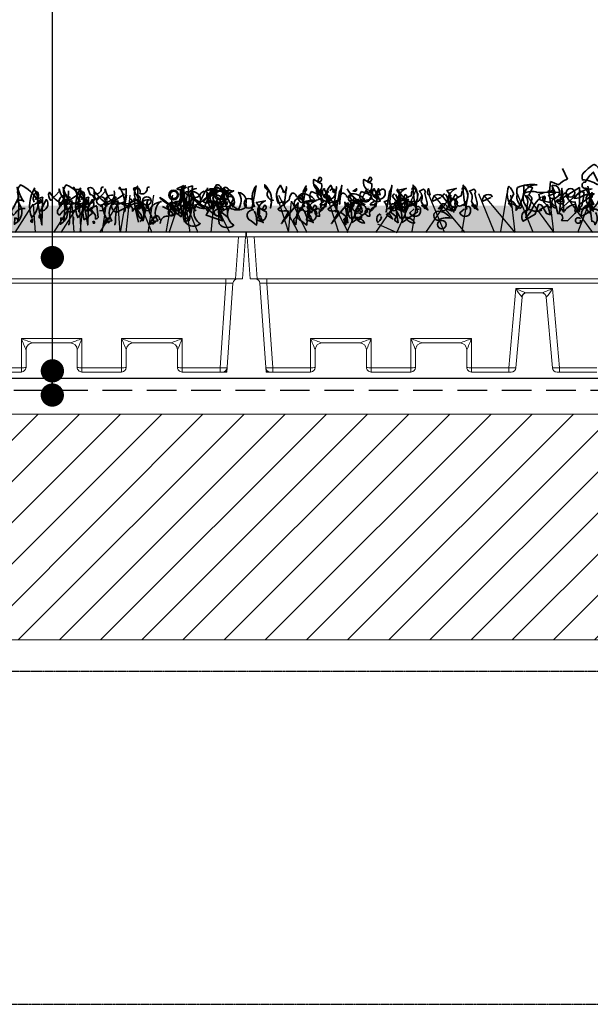
# Model space of a CAD drawing. Units: millimetres. Extents: x 23024 to 25650, y 3317 to 4612.
# Drawn here: x 24344 to 24589, y 3328 to 3750 of the extents above; entities that cross this region are included whole.
import ezdxf

# ---------------------------------------------------------------- set-up
doc = ezdxf.new("R2010")
doc.units = ezdxf.units.MM
doc.header["$MEASUREMENT"] = 0
doc.linetypes.add('BORDER2', pattern=[0.875, 0.25, -0.125, 0.25, -0.125, 0, -0.125])
doc.linetypes.add('DASHED', pattern=[19.05, 12.7, -6.35])
for name, color, linetype in [('1', 7, 'Continuous'), ('APP_fleece', 7, 'Continuous'), ('APP_plants', 7, 'Continuous'), ('APP_text', 7, 'Continuous'), ('Thermosinsulation_wool', 250, 'Continuous')]:
    doc.layers.add(name, color=color, linetype=linetype)

# ---------------------------------------------------------------- blocks, each defined once
blk = doc.blocks.new('Sedum')
at = {"layer": '1', "linetype": 'Continuous', "lineweight": 5, "true_color": 0x994c00}
h = blk.add_hatch(dxfattribs=at)
h.set_pattern_fill('AR-CONC', color=34, style=2)
h.set_pattern_definition([(50, (-13630.795, 1241.1926), (7.1726018, -0.62752135), [0.75, -8.25]), (355, (-13630.795, 1241.1926), (-1.3875133, 7.5219213), [0.6, -6.6]), (100.4514, (-13630.197, 1241.14), (5.7850938, 6.8943954), [0.6374019, -7.0114211]), (46.1842, (-13630.795, 1243.1926), (10.6724105, -1.6551901), [1.125, -12.375]), (96.6356, (-13629.906, 1243.055), (9.346627, 9.7411787), [0.956103, -10.51713]), (351.1842, (-13630.795, 1243.193), (9.3466195, 9.741186), [0.9, -9.9]), (21, (-13629.795, 1242.6926), (5.9690705, -4.0261889), [0.75, -8.25]), (326, (-13629.795, 1242.6926), (2.4331533, 7.2515005), [0.6, -6.6]), (71.4514, (-13629.2975, 1242.357), (8.4022263, 3.225305), [0.6374019, -7.0114211]), (37.5, (-13630.795, 1241.1926), (0.12159855, 3.32893854), [0, -6.52, 0, -6.7, 0, -6.625]), (7.5, (-13630.795, 1241.1926), (2.63069537, 3.94411712), [0, -3.82, 0, -6.37, 0, -2.525]), (327.5, (-13633.025, 1241.1926), (5.33822436, -0.22554872), [0, -2.5, 0, -7.8, 0, -10.35]), (317.5, (-13634.025, 1241.1926), (5.8318617, 1.0010498), [0, -3.25, 0, -5.18, 0, -7.35])])
h.paths.add_polyline_path([(23983.47, 8708.16), (23983.47, 8719.64), (23612.75, 8719.64), (23612.75, 8708.16)])
at = {"layer": '1', "color": 34, "linetype": 'Continuous', "true_color": 0x994c00}
blk.add_line((23983.47, 8708.16), (23612.75, 8708.16), dxfattribs=at)
at = {"layer": 'APP_plants', "color": 62, "lineweight": 35}
for p, q in [((23750.68, 8730.98), (23748.52, 8735.46)), ((23743.04, 8725.49), (23743.37, 8729.98)), ((23743.37, 8729.98), (23746.86, 8728.48)), ((23727.75, 8724.68), (23725.42, 8720.19)), ((23739.05, 8722), (23738.39, 8724.5)), ((23743.87, 8718.51), (23742.54, 8726.01)), ((23744.2, 8728), (23745.87, 8718.51)), ((23743.87, 8719.68), (23743.87, 8721.01)), ((23738.72, 8717.85), (23741.88, 8719.51)), ((23739.72, 8717.68), (23738.72, 8717.85)), ((23741.88, 8719.51), (23743.87, 8718.51)), ((23909.72, 8719.18), (23914.84, 8719.18))]:
    blk.add_line(p, q, dxfattribs=at)
at = {"layer": 'APP_plants', "color": 2, "lineweight": 35}
for points in [[(23758.66, 8726.99, -1.144211), (23758.33, 8729.65, -0.070038), (23761.82, 8733.97), (23763.81, 8730.15, 0.501633), (23762.15, 8737.29, 0.085571), (23757.33, 8733.3, 0.186783), (23757.17, 8730.64, -0.14386), (23763.48, 8728.65), (23765.47, 8729.31), (23767.97, 8728.32), (23765.97, 8721.67, -0.506302), (23765.97, 8719.01), (23764.15, 8727.17), (23764.81, 8725.34, 0.762985), (23766.64, 8728.33, 0.185364), (23764.48, 8722.52, -0.20929), (23757.33, 8715.37, -1), (23756.67, 8715.7, -0.463791), (23760.16, 8719.03)], [(23954.21, 8721.31, 0.975662), (23953.04, 8716.66), (23955.37, 8714.83, 0.17128), (23954.37, 8720.81)], [(23973.92, 8721.31, 0.975662), (23972.76, 8716.66), (23975.09, 8714.83, 0.17128), (23974.09, 8720.81)]]:
    blk.add_lwpolyline(points, format="xyb", dxfattribs=at)
at = {"layer": 'APP_plants', "color": 62, "lineweight": 35}
for points in [[(23623.55, 8721.2, -0.780762), (23624.38, 8721.87, -0.63501), (23622.38, 8726.2, -0.403961), (23620.72, 8728.53, -0.290024), (23623.21, 8718.54), (23623.55, 8720.7)], [(23629.03, 8725.04), (23627.54, 8728.36, 0.335037), (23626.7, 8720.54), (23628.53, 8721.37, -0.5), (23629.03, 8719.54), (23630.03, 8727.7, -0.220596), (23629.03, 8725.04)], [(23643.31, 8729.97, 0.323349), (23644.8, 8730.14, 0.697281), (23644.31, 8731.8), (23643.31, 8729.81), (23645.14, 8728.98, -0.421158), (23642.81, 8724.82), (23640.82, 8725.65, 0.400543), (23640.82, 8721.5), (23644.8, 8722.33, 0.60791), (23643.81, 8724.32, -0.092926), (23642.81, 8726.82, -0.257919), (23641.65, 8730.31), (23641.81, 8730.81), (23643.31, 8729.97)], [(23645.06, 8721.2, -0.780762), (23645.89, 8721.87, -0.63501), (23643.89, 8726.2, -0.403961), (23642.23, 8728.53, -0.290024), (23644.73, 8718.54), (23645.06, 8720.7)], [(23650.54, 8725.04), (23649.05, 8728.36, 0.335037), (23648.22, 8720.54), (23650.04, 8721.37, -0.5), (23650.54, 8719.54), (23651.54, 8727.7, -0.220596), (23650.54, 8725.04)], [(23652.78, 8725.67), (23651.29, 8716.85, 0.335037), (23650.45, 8721.17), (23652.28, 8722, -0.5), (23652.78, 8720.17), (23653.78, 8728.33, -0.220596), (23652.78, 8725.67)], [(23664.82, 8729.97, 0.323349), (23666.31, 8730.14, 0.697281), (23665.82, 8731.8), (23664.82, 8729.81), (23666.65, 8728.98, -0.421158), (23664.32, 8724.82), (23662.33, 8725.65, 0.400543), (23662.33, 8721.5), (23666.31, 8722.33, 0.60791), (23665.32, 8724.32, -0.092926), (23664.32, 8726.82, -0.257919), (23663.16, 8730.31), (23663.32, 8730.81), (23664.82, 8729.97)], [(23674.29, 8725.67), (23672.8, 8716.85, 0.335037), (23671.96, 8721.17), (23673.79, 8722, -0.5), (23674.29, 8720.17), (23675.29, 8728.33, -0.220596), (23674.29, 8725.67)], [(23685.62, 8719.26, 0.926025), (23684.79, 8719.59, 0.396576), (23684.46, 8728.41, 0.099014), (23685.96, 8718.09), (23685.79, 8718.76)], [(23707.14, 8719.26, 0.926025), (23706.3, 8719.59, 0.396576), (23705.97, 8728.41, 0.099014), (23707.47, 8718.09), (23707.3, 8718.76)], [(23732.9, 8728.33), (23735.73, 8727.17), (23734.07, 8724.01, -0.4142), (23735.4, 8722.19, -0.077194), (23733.73, 8717.7, 0.59314), (23731.74, 8712.88), (23736.89, 8715.87), (23738.22, 8720.02, -0.333328), (23740.05, 8719.19), (23741.71, 8716.2), (23743.37, 8715.7, -0.236053), (23743.21, 8716.53), (23742.21, 8719.86, -0.442368), (23740.38, 8723.85)], [(23744.37, 8727.49, -0.236053), (23744.2, 8728.32, -1.2724), (23743.54, 8722.83), (23742.54, 8723.83), (23745.53, 8724.99), (23744.54, 8726.99)], [(23888.28, 8718.36, 0.295853), (23884.13, 8716.37), (23883.3, 8715.54, -0.531342), (23883.13, 8718.36), (23885.63, 8723.35, -0.321411), (23886.29, 8728.5, -0.165146), (23893.93, 8721.5), (23895.26, 8722.17)], [(23908, 8718.36, 0.295853), (23903.85, 8716.37), (23903.02, 8715.54, -0.531342), (23902.85, 8718.36), (23905.34, 8723.35, -0.321411), (23906.01, 8728.5, -0.165146), (23913.65, 8721.5), (23914.98, 8722.17)], [(23957.03, 8728.44, -0.637756), (23953.54, 8726.78), (23956.53, 8728.27)], [(23974.31, 8726.29), (23974.31, 8725.96), (23974.65, 8725.8, -0.051575), (23973.65, 8727.29, -0.580322), (23975.64, 8726.13, 0.442368), (23975.48, 8724.96, -0.445358), (23973.82, 8721.64, -0.177689), (23971.32, 8717.32, 0.15036), (23972.15, 8714.99), (23973.15, 8713), (23966.01, 8715.49, 0.019806), (23969.16, 8720.64, 0.195877), (23966.67, 8720.81, -0.32045), (23964.51, 8721.64), (23969.33, 8725.63, -0.171616), (23970.49, 8728.45, -0.427887), (23972.49, 8727.12), (23973.65, 8726.46)], [(23616.07, 8719.37, 0.355026), (23615.24, 8718.21), (23617.07, 8728.03, 0.313034), (23616.4, 8719.04)], [(23636.18, 8722.71), (23636.18, 8722.38), (23636.51, 8722.21, -0.051575), (23635.51, 8723.71, -0.580322), (23637.51, 8722.54, 0.442368), (23637.34, 8721.38, -0.445358), (23635.68, 8718.05, -0.177689), (23633.19, 8713.73, 0.15036), (23634.02, 8711.41), (23635.01, 8720.8), (23627.87, 8711.91, 0.019806), (23631.03, 8717.06, 0.195877), (23628.53, 8717.22, -0.32045), (23626.37, 8718.05), (23631.19, 8722.04, -0.171616), (23632.35, 8724.87, -0.427887), (23634.35, 8723.54), (23635.51, 8722.87)], [(23642.15, 8722.18, 0.204559), (23636.99, 8724.67, 1.007538), (23637.16, 8720.85, -0.199997), (23642.98, 8721.68)], [(23637.58, 8719.37, 0.355026), (23636.75, 8718.21), (23638.58, 8728.03, 0.313034), (23637.91, 8719.04)], [(23637.33, 8726), (23637.16, 8725.84), (23638.66, 8726.83, -0.854492), (23637.33, 8726)], [(23643.81, 8726.67, 1.704361), (23644.47, 8725.34), (23643.97, 8726.17)], [(23647.3, 8721.83, -0.780762), (23648.13, 8722.5, -0.63501), (23646.13, 8726.83, -0.403961), (23644.47, 8717.01, -0.290024), (23646.96, 8719.17), (23647.3, 8721.33)], [(23646.65, 8726.53), (23646.31, 8726.86, 0.940445), (23648.81, 8721.54), (23646.81, 8726.03)], [(23648.79, 8726, -0.909286), (23650.95, 8725.34, -0.934128), (23646.3, 8724.01), (23648.29, 8725.67)], [(23657.69, 8722.71), (23657.69, 8722.38), (23658.02, 8722.21, -0.051575), (23657.02, 8723.71, -0.580322), (23659.02, 8722.54, 0.442368), (23658.85, 8721.38, -0.445358), (23657.19, 8718.05, -0.177689), (23654.7, 8713.73, 0.15036), (23655.53, 8711.41), (23656.52, 8720.8), (23649.38, 8711.91, 0.019806), (23652.54, 8717.06, 0.195877), (23650.04, 8717.22, -0.32045), (23647.88, 8718.05), (23652.7, 8722.04, -0.171616), (23653.87, 8724.87, -0.427887), (23655.86, 8723.54), (23657.02, 8722.87)], [(23656.12, 8726.8, 0.179703), (23663.76, 8720.14, 1.048752), (23663.6, 8712.07, 0.319077), (23659.44, 8714.56), (23657.45, 8714.23), (23655.62, 8717.56, -0.261322), (23663.26, 8721.38, 0.45993), (23665.92, 8722.54), (23666.75, 8724.04)], [(23663.66, 8722.18, 0.204559), (23658.5, 8724.67, 1.007538), (23658.67, 8720.85, -0.199997), (23664.49, 8721.68)], [(23658.84, 8726), (23658.67, 8725.84), (23660.17, 8726.83, -0.854492), (23658.84, 8726)], [(23665.32, 8726.67, 1.704361), (23665.98, 8725.34), (23665.48, 8726.17)], [(23668.81, 8721.83, -0.780762), (23669.64, 8722.5, -0.63501), (23667.64, 8726.83, -0.403961), (23665.98, 8717.01, -0.290024), (23668.47, 8719.17), (23668.81, 8721.33)], [(23668.16, 8726.53), (23667.82, 8726.86, 0.940445), (23670.32, 8721.54), (23668.32, 8726.03)], [(23670.3, 8726, -0.909286), (23672.46, 8725.34, -0.934128), (23667.81, 8724.01), (23669.8, 8725.67)], [(23669.58, 8726.7, 0.292984), (23669.25, 8724.54), (23670.24, 8724.2), (23669.58, 8727.03)], [(23676.48, 8724.65, 0.355026), (23675.65, 8723.49), (23677.48, 8721.16, 0.313034), (23676.82, 8724.32)], [(23677.63, 8726.8, 0.179703), (23685.27, 8720.14, 1.048752), (23685.11, 8712.07, 0.319077), (23680.95, 8714.56), (23678.96, 8714.23), (23677.13, 8717.56, -0.261322), (23684.78, 8721.38, 0.45993), (23687.43, 8722.54), (23688.27, 8724.04)], [(23679.97, 8722.47, 0.323349), (23681.47, 8722.64, 0.697281), (23680.97, 8724.3), (23679.97, 8722.31), (23681.8, 8721.48, -0.421158), (23679.48, 8717.32), (23677.48, 8718.15, 0.400543), (23677.48, 8726.15), (23681.47, 8726.98, 0.60791), (23680.47, 8716.82, -0.092926), (23679.48, 8719.32, -0.257919), (23678.31, 8722.81), (23678.48, 8723.31), (23679.97, 8722.47)], [(23683.96, 8726.48, -0.780762), (23684.79, 8727.14, -0.63501), (23682.8, 8719.33, -0.403961), (23681.14, 8721.66, -0.290024), (23683.63, 8723.82), (23683.96, 8725.98)], [(23689.45, 8718.17), (23687.95, 8721.49, 0.335037), (23687.12, 8725.81), (23688.95, 8726.65, -0.5), (23689.45, 8724.82), (23690.44, 8720.83, -0.220596), (23689.45, 8718.17)], [(23691.09, 8726.7, 0.292984), (23690.76, 8724.54), (23691.75, 8724.2), (23691.09, 8727.03)], [(23696.83, 8723.21, 0.541687), (23695.67, 8724.2, 0.576218), (23692.85, 8721.54), (23696.34, 8723.04)], [(23698, 8724.65, 0.355026), (23697.16, 8723.49), (23698.99, 8721.16, 0.313034), (23698.33, 8724.32)], [(23701.49, 8722.47, 0.323349), (23702.98, 8722.64, 0.697281), (23702.48, 8724.3), (23701.49, 8722.31), (23703.31, 8721.48, -0.421158), (23700.99, 8717.32), (23698.99, 8718.15, 0.400543), (23698.99, 8726.15), (23702.98, 8726.98, 0.60791), (23701.98, 8716.82, -0.092926), (23700.99, 8719.32, -0.257919), (23699.82, 8722.81), (23699.99, 8723.31), (23701.49, 8722.47)], [(23705.47, 8726.48, -0.780762), (23706.3, 8727.14, -0.63501), (23704.31, 8719.33, -0.403961), (23702.65, 8721.66, -0.290024), (23705.14, 8723.82), (23705.47, 8725.98)], [(23710.96, 8718.17), (23709.46, 8721.49, 0.335037), (23708.63, 8725.81), (23710.46, 8726.65, -0.5), (23710.96, 8724.82), (23711.95, 8720.83, -0.220596), (23710.96, 8718.17)], [(23718.34, 8723.21, 0.541687), (23717.18, 8724.2, 0.576218), (23714.36, 8721.54), (23717.85, 8723.04)], [(23739.55, 8723.35, 0.137131), (23735.06, 8717.03), (23732.9, 8714.37, -0.032974), (23733.73, 8721.19, 0.170273), (23731.91, 8724.68, -0.248367), (23737.89, 8725.18), (23747.36, 8725.34)], [(23753.84, 8717.03), (23754.34, 8720.02, 0.282669), (23749.52, 8717.37), (23747.69, 8718.03), (23756.33, 8725.84), (23757.83, 8725.18, -0.057053), (23756.83, 8719.53, -0.026291), (23750.68, 8713.04), (23748.19, 8713.21, 0.738571), (23746.53, 8716.2), (23745.7, 8719.53, -0.953979), (23745.53, 8722.85), (23748.52, 8725.01), (23748.03, 8725.34), (23748.86, 8725.34)], [(23746.03, 8721.17), (23749.19, 8721.34, -0.451447), (23749.52, 8724.99), (23751.18, 8724.16, 0.461777), (23751.68, 8721.67, 0.236053), (23754.01, 8721.17, 0.176865), (23755.84, 8717.02), (23755.84, 8727.34), (23746.03, 8721.17)], [(23748.19, 8718.01, 0.38205), (23747.36, 8716.68), (23748.36, 8727), (23749.19, 8716.85), (23748.52, 8717.68)], [(23758.5, 8727.34), (23761.99, 8720.01, 0.345856), (23757.33, 8718.18, -1.086792), (23756.5, 8720.51), (23762.15, 8724.66, 0.147873), (23755.84, 8723), (23753.68, 8722.67, -0.205246), (23758.5, 8726.32, 0.343094), (23759.33, 8726.99, 0.248367), (23761.32, 8726.82)], [(23759.49, 8728), (23761.82, 8717.18, -0.359619), (23761.32, 8725.18), (23761.32, 8723.18, 0.236053), (23759.49, 8724.35, 0.533035), (23760.99, 8719.19)], [(23884.9, 8721.34, -0.523941), (23883.73, 8711.61), (23883.9, 8714.27, -0.5), (23885.23, 8712.94, 0.072708), (23884.9, 8727.5, 0.077194), (23887.72, 8721.35, 0.423996), (23884.9, 8721.34)], [(23892.37, 8726.34, -0.356445), (23891.21, 8714.43, -0.241074), (23892.54, 8727.17)], [(23892.27, 8721.02, -0.108093), (23891.77, 8722.85, -0.070297), (23893.27, 8725.67, -0.669678), (23892.77, 8722.35), (23895.93, 8723.18, -0.21463), (23894.93, 8721.19, 0.18692), (23891.77, 8719.53)], [(23906.9, 8725.99, -0.310577), (23904.4, 8720.17, -0.122925), (23898.75, 8725.34, 0.363174), (23899.42, 8721.85), (23903.07, 8725.84, -0.236053), (23902.91, 8726.67, 0.191803), (23907.56, 8720.17, -0.770874), (23911.38, 8717.02, 0.162277), (23909.22, 8727.5), (23908.89, 8727, 0.265564), (23912.05, 8726.84, -0.095016), (23911.22, 8721.19), (23909.72, 8720.69)], [(23906.4, 8724.01, 0.572403), (23902.91, 8720.52), (23907.73, 8723.02), (23906.73, 8723.68)], [(23904.61, 8721.34, -0.523941), (23903.45, 8711.61), (23903.62, 8714.27, -0.5), (23904.95, 8712.94, 0.072708), (23904.61, 8727.5, 0.077194), (23907.44, 8721.35, 0.423996), (23904.61, 8721.34)], [(23922.02, 8727.34, 0.80217), (23921.02, 8726.84, -0.574356), (23917.87, 8724.84, 0.795502), (23915.21, 8727), (23916.2, 8724.35, -1.140289), (23915.7, 8720.69), (23907.73, 8716.7, -0.765594), (23908.06, 8722.35), (23911.22, 8724.51)], [(23912.09, 8726.34, -0.356445), (23910.93, 8714.43, -0.241074), (23912.26, 8727.17)], [(23911.99, 8721.02, -0.108093), (23911.49, 8722.85, -0.070297), (23912.99, 8725.67, -0.669678), (23912.49, 8722.35), (23915.65, 8723.18, -0.21463), (23914.65, 8721.19, 0.18692), (23911.49, 8719.53)], [(23926.62, 8725.99, -0.310577), (23924.12, 8720.17, -0.122925), (23918.47, 8725.34, 0.363174), (23919.14, 8721.85), (23922.79, 8725.84, -0.236053), (23922.63, 8726.67, 0.191803), (23927.28, 8720.17, -0.770874), (23931.1, 8717.02, 0.162277), (23928.94, 8727.5), (23928.61, 8727, 0.265564), (23931.77, 8726.84, -0.095016), (23930.94, 8721.19), (23929.44, 8720.69)], [(23926.12, 8724.01, 0.572403), (23922.63, 8720.52), (23927.45, 8723.02), (23926.45, 8723.68)], [(23941.74, 8727.34, 0.80217), (23940.74, 8726.84, -0.574356), (23937.58, 8724.84, 0.795502), (23934.92, 8727), (23935.92, 8724.35, -1.140289), (23935.42, 8720.69), (23927.45, 8716.7, -0.765594), (23927.78, 8722.35), (23930.94, 8724.51)], [(23933.09, 8719.18, -0.632065), (23934.42, 8717.85), (23934.42, 8717.18), (23936.41, 8719.84, -0.680847), (23937.08, 8718.34), (23936.58, 8728, 0.580322), (23938.91, 8720.01, 0.820084), (23932.92, 8718.68), (23932.76, 8718.34), (23932.26, 8718.68), (23933.09, 8719.18)], [(23956.02, 8722.73, -0.203796), (23956.35, 8719.57, 0.5), (23959.01, 8718.91, -0.634598), (23961.84, 8726.9, 0.605972), (23960.01, 8722.74), (23957.19, 8718.26, 0.057175), (23957.19, 8712.44, 0.421936), (23963.5, 8711.78, -0.582718), (23963.83, 8721.5), (23963, 8719.67, 0.620148), (23960.01, 8725.67), (23960.34, 8725.34, 0.257812), (23965.33, 8718.51, -0.173203), (23970.81, 8726.84, 0.587067), (23968.65, 8720.85, -0.514618), (23967.49, 8718.86, -0.232178), (23961.84, 8719.19, 0.29216), (23957.19, 8715.54, -0.185837), (23951.7, 8719.86, -0.198715), (23946.22, 8723.01, -0.106171), (23952.53, 8717.51, 0.37854), (23951.87, 8719.84)], [(23952.81, 8719.18, -0.632065), (23954.14, 8717.85), (23954.14, 8717.18), (23956.13, 8719.84, -0.680847), (23956.8, 8718.34), (23956.3, 8728, 0.580322), (23958.62, 8720.01, 0.820084), (23952.64, 8718.68), (23952.47, 8718.34), (23951.98, 8718.68), (23952.81, 8719.18)], [(23952.7, 8719.24, 0.444092), (23956.02, 8723.89, -0.197815), (23956.52, 8725.22), (23962.67, 8721.56, 0.607483), (23966.33, 8724.39), (23966.49, 8725.22), (23967.32, 8723.72, 0.589737), (23967.32, 8726.55, -0.60791), (23968.82, 8726.05), (23969.15, 8721.73, -0.177399), (23971.64, 8719.4), (23976.13, 8719.24), (23977.79, 8722.56, 0.765594), (23974.97, 8722.4, 0.420074), (23972.31, 8719.9), (23972.81, 8719.57), (23971.31, 8720.73)], [(23955.37, 8722.12, -0.432632), (23957.53, 8727.46), (23955.2, 8725.8, -0.173904), (23955.2, 8721.29), (23955.37, 8721.62)], [(23959.51, 8723.74, -0.319077), (23958.35, 8725.57, 0.777725), (23957.02, 8721.58, 0.455246), (23963.17, 8720.75), (23965.49, 8725.4), (23965.16, 8725.74, 0.25296), (23963.5, 8724.41, -0.489075), (23959.51, 8723.74)], [(23970.47, 8722.11, -0.203796), (23970.8, 8718.95, 0.5), (23973.46, 8718.29, -0.634598), (23976.28, 8726.28, 0.605972), (23974.46, 8722.13), (23971.63, 8717.64, 0.057175), (23971.63, 8711.83, 0.421936), (23977.95, 8711.16, -0.582718), (23978.28, 8720.89), (23977.45, 8719.06, 0.620148), (23974.46, 8725.06), (23974.79, 8724.73, 0.257812), (23979.77, 8717.9, 0.329512), (23980, 8725.29, -0.454374), (23983.1, 8720.24, -0.514618), (23981.93, 8718.24, -0.232178), (23976.28, 8718.58, 0.29216), (23971.63, 8714.92, -0.185837), (23966.15, 8719.24, -0.198715), (23960.66, 8722.4, -0.106171), (23966.98, 8716.9, 0.37854), (23966.31, 8719.23)], [(23977.96, 8725.9), (23973.64, 8723.91, -0.162277), (23973.31, 8722.25, 0.291199), (23970.15, 8724.24, 0.630219), (23969.82, 8721.08), (23966.66, 8722.08), (23970.48, 8725.9, 0.4142), (23968.65, 8726.73, -0.124695), (23965.83, 8726.07, -0.156006), (23968.65, 8718.07, -0.597885), (23970.98, 8727.56, 0.261948), (23976.46, 8726.07), (23977.63, 8725.74), (23977.79, 8726.07), (23977.96, 8725.9)], [(23966.66, 8727.21, -0.173203), (23966.16, 8726.05)], [(23619.56, 8717.96, 0.323349), (23621.05, 8718.12, 0.697281), (23620.56, 8719.78), (23619.56, 8717.79), (23621.39, 8716.96, -0.421158), (23619.06, 8712.8), (23617.07, 8713.64, 0.400543), (23617.07, 8720.87), (23621.05, 8721.7, 0.60791), (23620.06, 8712.31, -0.092926), (23619.06, 8714.8, -0.257919), (23617.9, 8718.29), (23618.06, 8718.79), (23619.56, 8717.96)], [(23641.07, 8717.96, 0.323349), (23642.56, 8718.12, 0.697281), (23642.07, 8719.78), (23641.07, 8717.79), (23642.9, 8716.96, -0.421158), (23640.57, 8712.8), (23638.58, 8713.64, 0.400543), (23638.58, 8720.87), (23642.56, 8721.7, 0.60791), (23641.57, 8712.31, -0.092926), (23640.57, 8714.8, -0.257919), (23639.41, 8718.29), (23639.57, 8718.79), (23641.07, 8717.96)], [(23639.82, 8720, 0.355026), (23638.99, 8718.84), (23640.82, 8716.51, 0.313034), (23640.15, 8719.67)], [(23646.15, 8721.3, 0.25296), (23644.49, 8719.97), (23646.98, 8719.97), (23646.48, 8720.8)], [(23658.61, 8720.55, 0.203552), (23653.29, 8716.73), (23655.62, 8714.9), (23654.96, 8713.4), (23656.45, 8712.24), (23655.12, 8721.13, -0.169113), (23657.78, 8716.81)], [(23660.11, 8722.13), (23660.27, 8721.96, 0.247803), (23657.45, 8717.81)], [(23659.94, 8720.71, 0.15036), (23661.6, 8720.22, -0.384125), (23664.76, 8716.89), (23658.28, 8712.4), (23657.61, 8721.8, 0.045349), (23660.27, 8721.96), (23661.1, 8722.3)], [(23661.33, 8720, 0.355026), (23660.5, 8718.84), (23662.33, 8716.51, 0.313034), (23661.66, 8719.67)], [(23667.66, 8721.3, 0.25296), (23666, 8719.97), (23668.49, 8719.97), (23667.99, 8720.8)], [(23680.12, 8720.55, 0.203552), (23674.8, 8716.73), (23677.13, 8714.9), (23676.47, 8713.4), (23677.96, 8712.24), (23676.63, 8721.13, -0.169113), (23679.29, 8716.81)], [(23680.81, 8721.42, 0.535172), (23680.31, 8722.25, 1), (23680.97, 8718.92), (23680.81, 8720.92)], [(23681.62, 8722.13), (23681.78, 8721.96, 0.247803), (23678.96, 8717.81)], [(23681.45, 8720.71, 0.15036), (23683.11, 8720.22, -0.384125), (23686.27, 8716.89), (23679.79, 8712.4), (23679.12, 8721.8, 0.045349), (23681.78, 8721.96), (23682.61, 8722.3)], [(23702.32, 8721.42, 0.535172), (23701.82, 8722.25, 1), (23702.48, 8718.92), (23702.32, 8720.92)], [(23741.05, 8722.33), (23740.71, 8721.5), (23740.55, 8721.84, 0.618027), (23740.88, 8722.5), (23740.88, 8723.66, -0.369919), (23741.05, 8722.33)], [(23747.36, 8722.68), (23748.36, 8723.18, -0.282349), (23749.19, 8721.02, -0.636856), (23746.03, 8721.69), (23746.86, 8722.35)], [(23763.98, 8717.45, 0.578384), (23760.16, 8716.37), (23758.33, 8718.95, 0.269913), (23759.99, 8721.61), (23761.15, 8712.88, -0.455139), (23762.48, 8711.38, 0.328934), (23762.82, 8716.62)], [(23895.1, 8720.94), (23894.27, 8721.77, 0.535172), (23893.77, 8720.28), (23894.77, 8720.78)], [(23894.93, 8717.2, 0.646576), (23897.42, 8722.19), (23894.93, 8717.2)], [(23903.74, 8720.78, 1.25), (23903.74, 8719.45), (23903.74, 8720.28)], [(23913.65, 8722.33, -0.535172), (23914.48, 8721.83), (23913.31, 8719.84), (23912.81, 8720.51), (23905.67, 8720.19, 0.523941), (23907.33, 8721.35), (23912.98, 8719.34)], [(23907.23, 8711.22, -0.580322), (23907.4, 8712.05, -0.062256), (23908.56, 8721.61), (23907.73, 8721.28), (23907.4, 8722.11)], [(23914.82, 8720.94), (23913.99, 8721.77, 0.535172), (23913.49, 8720.28), (23914.48, 8720.78)], [(23914.65, 8717.2, 0.646576), (23917.14, 8722.19), (23914.65, 8717.2)], [(23924.78, 8714.43, 0.4142), (23922.45, 8711.61, -0.198578), (23925.61, 8713.11, -0.4142), (23926.94, 8721.5), (23926.94, 8721.17, 0.297668), (23921.95, 8717.35), (23920.29, 8717.51)], [(23924.45, 8712.11, -0.109482), (23921.29, 8720.01), (23920.63, 8719.01)], [(23923.46, 8720.78, 1.25), (23923.46, 8719.45), (23923.46, 8720.28)], [(23933.36, 8722.33, -0.535172), (23934.19, 8721.83), (23933.03, 8719.84), (23932.53, 8720.51), (23925.39, 8720.19, 0.523941), (23927.05, 8721.35), (23932.7, 8719.34)], [(23926.95, 8711.22, -0.580322), (23927.11, 8712.05, -0.062256), (23928.28, 8721.61), (23927.45, 8721.28), (23927.11, 8722.11)], [(23937.58, 8712.77, 0.291199), (23938.91, 8714.27, 0.528915), (23935.08, 8722.5, 0.039932), (23937.08, 8712.44)], [(23938.57, 8719.75), (23938.24, 8720.25), (23936.41, 8718.42, 0.630219), (23938.24, 8719.25)], [(23942.06, 8717.35, -0.424515), (23941.07, 8722), (23939.07, 8713.11, -0.880783), (23942.4, 8722)], [(23944.5, 8714.43, 0.4142), (23942.17, 8711.61, -0.198578), (23945.33, 8713.11, -0.4142), (23946.66, 8721.5), (23946.66, 8721.17, 0.297668), (23941.67, 8717.35), (23940.01, 8717.51)], [(23944.17, 8712.11, -0.109482), (23941.01, 8720.01), (23940.34, 8719.01)], [(23953.86, 8720.25, 0.278625), (23949.71, 8720.42, 0.07106), (23949.21, 8719.09), (23949.87, 8718.59), (23949.71, 8718.42), (23949.54, 8718.42), (23950.7, 8720.58)], [(23951.88, 8721.13), (23951.55, 8721.13), (23950.88, 8719.46, -0.38205), (23952.05, 8718.13, -0.618027), (23952.71, 8716.64, -1.341293), (23950.05, 8717.47, 0.132751), (23953.21, 8720.13), (23952.38, 8720.79)], [(23957.29, 8712.77, 0.291199), (23958.62, 8714.27, 0.528915), (23954.8, 8722.5, 0.039932), (23956.8, 8712.44)], [(23958.29, 8719.75), (23957.96, 8720.25), (23956.13, 8718.42, 0.630219), (23957.96, 8719.25)], [(23961.78, 8717.35, -0.424515), (23960.78, 8722), (23958.79, 8713.11, -0.880783), (23962.11, 8722)], [(23973.58, 8720.25, 0.278625), (23969.43, 8720.42, 0.07106), (23968.93, 8719.09), (23969.59, 8718.59), (23969.43, 8718.42), (23969.26, 8718.42), (23970.42, 8720.58)], [(23971.6, 8721.13), (23971.27, 8721.13), (23970.6, 8719.46, -0.38205), (23971.76, 8718.13, -0.618027), (23972.43, 8716.64, -1.341293), (23969.77, 8717.47, 0.132751), (23972.93, 8720.13), (23972.1, 8720.79)], [(23975.3, 8721.07, 1), (23974.63, 8720.4), (23974.97, 8720.07), (23975.3, 8721.07)], [(23616.07, 8717.72, 0.975662), (23614.91, 8713.07), (23617.23, 8711.24, 0.17128), (23616.23, 8717.22)], [(23637.58, 8717.72, 0.975662), (23636.42, 8713.07), (23638.74, 8711.24, 0.17128), (23637.75, 8717.22)], [(23644.14, 8717.53, 0.535172), (23643.64, 8718.36, 1), (23644.31, 8715.03), (23644.14, 8717.03)], [(23665.65, 8717.53, 0.535172), (23665.15, 8718.36, 1), (23665.82, 8715.03), (23665.65, 8717.03)], [(23670.47, 8715.37, 0.926025), (23669.64, 8715.7, 0.396576), (23669.31, 8712.38, 0.099014), (23670.8, 8714.2), (23670.64, 8714.87)], [(23673.99, 8718.5), (23673.83, 8718.34), (23675.32, 8719.33, -0.854492), (23673.99, 8718.5)], [(23685.46, 8718.5, -0.909286), (23687.62, 8717.84, -0.934128), (23682.97, 8716.51), (23684.96, 8718.17)], [(23700.32, 8714.68, 0.204559), (23695.17, 8717.17, 1.007538), (23695.34, 8713.35, -0.199997), (23701.15, 8714.18)], [(23695.5, 8718.5), (23695.34, 8718.34), (23696.83, 8719.33, -0.854492), (23695.5, 8718.5)], [(23706.97, 8718.5, -0.909286), (23709.13, 8717.84, -0.934128), (23704.48, 8716.51), (23706.47, 8718.17)], [(23895.1, 8715.87, 0.355026), (23894.27, 8714.71), (23894.6, 8714.21, 0.226822), (23895.26, 8715.7), (23895.1, 8715.87)], [(23913.71, 8713.54, -0.133911), (23913.21, 8717.53), (23914.87, 8719.03), (23917.2, 8716.37), (23913.71, 8713.54)], [(23919.19, 8719.69), (23916.2, 8718.36, -0.069427), (23918.53, 8715.37), (23918.53, 8713.88, 0.276978), (23919.69, 8714.54), (23919.19, 8719.36)], [(23938.91, 8719.69), (23935.92, 8718.36, -0.069427), (23938.25, 8715.37), (23938.25, 8713.88, 0.276978), (23939.41, 8714.54), (23938.91, 8719.36)], [(23946.38, 8711.94, -0.447098), (23949.54, 8715.1), (23956.19, 8716.93)], [(23952.03, 8715.76, 0.159607), (23949.37, 8718.26), (23947.38, 8719.25)], [(23756.33, 8713.88, 2.427765), (23756, 8712.21, 0.302765), (23756.33, 8713.38)], [(23891.44, 8713.71, 0.386597), (23890.78, 8712.71), (23891.44, 8712.38), (23891.44, 8714.04)], [(23918.2, 8712.21, -1), (23917.53, 8712.71), (23918.03, 8712.71), (23918.2, 8712.21)], [(23946.05, 8713.44, 0.45993), (23944.72, 8715.27, 0.578781), (23943.72, 8712.44), (23943.06, 8711.44)]]:
    blk.add_lwpolyline(points, format="xyb", dxfattribs=at)
at = {"layer": 'APP_plants', "color": 72}
for points in [[(23631.05, 8708.07), (23625.93, 8724.14)], [(23626.67, 8724.14), (23635.05, 8708.07)], [(23652.56, 8708.07), (23647.44, 8724.14)], [(23648.18, 8724.14), (23656.56, 8708.07)], [(23655.99, 8708.07), (23664.37, 8726.67)], [(23668.43, 8708.07), (23679.44, 8724.14)], [(23677.5, 8708.07), (23685.88, 8726.67)], [(23684, 8708.66), (23686.75, 8724.74)], [(23689.94, 8708.07), (23700.95, 8724.14)], [(23690.96, 8724.74), (23697.57, 8708.66)], [(23693.18, 8724.14), (23706.67, 8708.07)], [(23705.51, 8708.66), (23708.26, 8724.74)], [(23712.47, 8724.74), (23719.08, 8708.66)], [(23714.69, 8724.14), (23728.18, 8708.07)], [(23722.14, 8708.66), (23724.88, 8724.74)], [(23728.27, 8708.07), (23726.41, 8724.14)], [(23729.09, 8724.74), (23735.71, 8708.66)], [(23733.07, 8724.14), (23744.81, 8708.07)], [(23744.89, 8708.07), (23743.04, 8724.14)], [(23749.69, 8724.14), (23761.43, 8708.07)], [(23755.13, 8708.07), (23761.35, 8724.14)], [(23911.96, 8708.07), (23913.72, 8724.14)], [(23923.71, 8724.14), (23921.34, 8708.07)], [(23929.24, 8708.07), (23931.99, 8724.14)], [(23931.68, 8708.07), (23933.44, 8724.14)], [(23936.19, 8724.14), (23942.81, 8708.07)], [(23943.43, 8724.14), (23941.06, 8708.07)], [(23948.96, 8708.07), (23951.71, 8724.14)], [(23950.2, 8708.07), (23956.32, 8726.5), (23959.06, 8708.07)], [(23955.91, 8724.14), (23962.53, 8708.07)], [(23630.89, 8708.07), (23632.25, 8721.52), (23638.8, 8708.07)], [(23884.03, 8708.07), (23891.82, 8720.19), (23892.6, 8708.07)], [(23900.66, 8708.07), (23908.45, 8720.19), (23909.23, 8708.07)], [(23903.75, 8708.07), (23911.54, 8720.19), (23912.32, 8708.07)], [(23920.38, 8708.07), (23928.16, 8720.19), (23928.95, 8708.07)], [(23968.15, 8708.07), (23969.51, 8721.52), (23976.05, 8708.07)], [(23669.17, 8711.71), (23677.5, 8708.07)]]:
    blk.add_lwpolyline(points, dxfattribs=at)
at = {"layer": 'APP_plants', "color": 62, "lineweight": 35}
for points in [[(23628.19, 8725.67), (23628.52, 8725.5), (23628.52, 8725.34)], [(23649.7, 8725.67), (23650.03, 8725.5), (23650.03, 8725.34)], [(23959.18, 8717.58), (23958.35, 8727.56), (23960.18, 8728.06), (23959.18, 8717.74), (23959.18, 8717.58)], [(23895.86, 8722.17), (23895.53, 8711.28), (23893.7, 8721.5), (23895.03, 8720.84), (23895.53, 8721.67)], [(23915.58, 8722.17), (23915.25, 8711.28), (23913.42, 8721.5), (23914.75, 8720.84), (23915.25, 8721.67)], [(23970.48, 8720.9), (23967.16, 8721.23)], [(23664.85, 8718.17), (23665.18, 8718), (23665.18, 8717.84)], [(23673.79, 8716.53), (23672.96, 8715.7), (23675.62, 8713.87), (23674.13, 8716.2)], [(23686.36, 8718.17), (23686.69, 8718), (23686.69, 8717.84)], [(23909.16, 8714.6), (23908.99, 8711.78)], [(23924.45, 8714.43), (23924.45, 8713.6)]]:
    blk.add_lwpolyline(points, dxfattribs=at)
at = {"layer": 'APP_plants', "color": 30, "lineweight": 35}
for points in [[(23688.95, 8720.42), (23688.12, 8719.59), (23690.78, 8717.76), (23689.28, 8720.09)], [(23710.46, 8720.42), (23709.63, 8719.59), (23712.29, 8717.76), (23710.79, 8720.09)]]:
    blk.add_lwpolyline(points, dxfattribs=at)
for points in [[(23680.47, 8719.17, 1.704361), (23681.14, 8717.84), (23680.64, 8718.67)], [(23701.98, 8719.17, 1.704361), (23702.65, 8717.84), (23702.15, 8718.67)]]:
    blk.add_lwpolyline(points, format="xyb", dxfattribs=at)
at = {"layer": 'APP_plants', "color": 62, "lineweight": 35}
for centre, radius in [((23752.01, 8725.09), 1.83), ((23952.05, 8724.13), 2.08), ((23952.21, 8724.2), 1.58), ((23971.76, 8724.13), 2.08), ((23971.93, 8724.2), 1.58), ((23613.91, 8720.55), 2.08), ((23635.42, 8720.55), 2.08), ((23638.57, 8718.94), 1.83), ((23660.08, 8718.94), 1.83), ((23675.99, 8718.92), 1.5), ((23697.5, 8718.92), 1.5), ((23920.86, 8721.6), 1.83), ((23940.57, 8721.6), 1.83), ((23660.83, 8715.03), 1.5), ((23696.75, 8711.44), 1.83)]:
    blk.add_circle(centre, radius, dxfattribs=at)
for centre, radius, start, end in [((23717.74, 8726.77), 14.26, 319.5363, 6.3066), ((23735.48, 8713.39), 15.28, 81.5556, 114.075), ((23737.37, 8722.84), 5.67, 86.409, 294.4802), ((23754.29, 8721.27), 10.36, 110.3874, 135.8353), ((23733.72, 8724.51), 8.85, 156.7275, 219.7953), ((23716.48, 8719.72), 12.31, 23.7594, 42.2883), ((23734.13, 8725.5), 5.21, 159.3386, 194.6359), ((23733.66, 8723.34), 4.65, 169.5714, 238.7197), ((23744.35, 8708.04), 17.5, 94.2805, 109.909), ((23743.27, 8727.09), 1.3, 235.9053, 44.4836), ((23726.38, 8715.8), 4.5, 34.7993, 102.3053), ((23729.23, 8721.47), 3.49, 173.9016, 228.5994), ((23725.3, 8718.46), 3.41, 343.994, 82.363), ((23744.3, 8735.2), 14.2, 248.3343, 268.2869), ((23729.61, 8720.09), 1.79, 285.2565, 335.9461), ((23746.97, 8722.7), 4.33, 224.2831, 255.204)]:
    blk.add_arc(centre, radius, start, end, dxfattribs=at)
blk = doc.blocks.new('BGreen-it-Sedumbakke')
at = {"color": 7, "linetype": 'Continuous', "lineweight": 15}
for p, q in [((23167.48, 7862.61), (23538.2, 7862.61)), ((23167.48, 7860.61), (23538.2, 7860.61)), ((23169.24, 7842.61), (23167.98, 7860.61)), ((23170.97, 7860.61), (23172.23, 7842.61)), ((23533.45, 7842.61), (23534.71, 7860.61)), ((23537.7, 7860.61), (23536.44, 7842.61)), ((23169.24, 7842.61), (23536.44, 7842.61)), ((23176.04, 7802.61), (23173.37, 7840.75)), ((23176.36, 7842.61), (23176.36, 7840.75)), ((23529.32, 7840.75), (23176.36, 7840.75)), ((23176.36, 7840.75), (23178.9, 7804.47)), ((23526.78, 7804.47), (23529.32, 7840.75)), ((23529.32, 7842.61), (23529.32, 7840.75)), ((23532.31, 7840.75), (23529.65, 7802.61)), ((23280.31, 7804.47), (23283.29, 7838.47)), ((23283.29, 7838.47), (23299, 7838.47)), ((23294.49, 7836.61), (23287.79, 7836.61)), ((23299, 7838.47), (23301.97, 7804.47)), ((23285.96, 7834.79), (23283.3, 7804.44)), ((23298.98, 7804.44), (23296.33, 7834.79)), ((23195.16, 7816.97), (23221.16, 7816.97)), ((23195.16, 7802.61), (23195.16, 7816.97)), ((23221.16, 7816.97), (23221.16, 7802.61)), ((23238.23, 7816.97), (23264.23, 7816.97)), ((23238.23, 7802.61), (23238.23, 7816.97)), ((23264.23, 7816.97), (23264.23, 7802.61)), ((23441.45, 7816.97), (23467.45, 7816.97)), ((23441.45, 7802.61), (23441.45, 7816.97)), ((23467.45, 7816.97), (23467.45, 7802.61)), ((23484.52, 7816.97), (23510.52, 7816.97)), ((23484.52, 7802.61), (23484.52, 7816.97)), ((23510.52, 7816.97), (23510.52, 7802.61)), ((23197.16, 7812.11), (23197.16, 7804.61)), ((23216.17, 7815.11), (23200.15, 7815.11)), ((23219.16, 7804.61), (23219.16, 7812.11)), ((23240.23, 7812.11), (23240.23, 7804.61)), ((23259.25, 7815.11), (23243.22, 7815.11)), ((23262.23, 7804.61), (23262.23, 7812.11)), ((23443.45, 7812.11), (23443.45, 7804.61)), ((23462.46, 7815.11), (23446.44, 7815.11)), ((23465.45, 7804.61), (23465.45, 7812.11)), ((23486.52, 7812.11), (23486.52, 7804.61)), ((23505.53, 7815.11), (23489.51, 7815.11)), ((23508.52, 7804.61), (23508.52, 7812.11)), ((23176.54, 7803.15), (23176.04, 7802.61)), ((23195.16, 7802.61), (23176.04, 7802.61)), ((23178.9, 7804.47), (23195.16, 7804.47)), ((23178.9, 7802.61), (23178.9, 7804.47)), ((23221.16, 7804.47), (23238.23, 7804.47)), ((23238.23, 7802.61), (23221.16, 7802.61)), ((23264.23, 7804.47), (23280.31, 7804.47)), ((23281.31, 7802.61), (23264.23, 7802.61)), ((23280.31, 7802.61), (23280.31, 7804.47)), ((23318.05, 7802.61), (23300.97, 7802.61)), ((23301.97, 7804.47), (23318.05, 7804.47)), ((23301.97, 7804.47), (23301.97, 7802.61)), ((23441.45, 7802.61), (23424.37, 7802.61)), ((23425.37, 7804.47), (23441.45, 7804.47)), ((23467.45, 7804.47), (23484.52, 7804.47)), ((23484.52, 7802.61), (23467.45, 7802.61)), ((23510.52, 7804.47), (23526.78, 7804.47)), ((23529.65, 7802.61), (23510.52, 7802.61)), ((23526.78, 7804.47), (23526.78, 7802.61)), ((23529.65, 7802.61), (23529.14, 7803.15))]:
    blk.add_line(p, q, dxfattribs=at)
for centre, radius, start, end in [((23171.37, 7840.61), 2, 4, 90), ((23174.87, 7824.63), 16.19, 84.6965, 95.3035), ((23530.82, 7824.63), 16.19, 84.6965, 95.3035), ((23534.31, 7840.61), 2, 90, 176), ((23301.69, 7848.71), 21.06, 209.0799, 221.2746), ((23295.84, 7862.49), 27.1, 242.3969, 252.7125), ((23287.82, 7834.65), 1.96, 90.8195, 175.1954), ((23287.95, 7834.61), 2, 90, 175), ((23294.33, 7834.61), 2, 5, 90), ((23286.44, 7862.49), 27.1, 287.2875, 297.6031), ((23294.46, 7834.65), 1.96, 4.8046, 89.1805), ((23283.92, 7846.36), 17.01, 317.2657, 332.3798), ((23285.88, 7834.7), 0.119, 48.4551, 96.8347), ((23296.4, 7834.7), 0.119, 83.1653, 131.5449), ((23334.5, 7871.51), 149.63, 201.3743, 203.3811), ((23219.76, 7875.29), 63.3, 247.1341, 251.9543), ((23196.57, 7875.29), 63.3, 288.0457, 292.8659), ((23081.82, 7871.51), 149.63, 336.6189, 338.6257), ((23262.83, 7875.29), 63.3, 247.1341, 251.9543), ((23377.57, 7871.51), 149.63, 201.3743, 203.3811), ((23239.64, 7875.29), 63.3, 288.0457, 292.8659), ((23124.9, 7871.51), 149.63, 336.6189, 338.6257), ((23580.79, 7871.51), 149.63, 201.3743, 203.3811), ((23466.04, 7875.29), 63.3, 247.1341, 251.9543), ((23442.85, 7875.29), 63.3, 288.0457, 292.8659), ((23328.11, 7871.51), 149.63, 336.6189, 338.6257), ((23623.86, 7871.51), 149.63, 201.3743, 203.3811), ((23509.12, 7875.29), 63.3, 247.1341, 251.9543), ((23485.92, 7875.29), 63.3, 288.0457, 292.8659), ((23371.18, 7871.51), 149.63, 336.6189, 338.6257), ((23200.15, 7812.11), 3, 90.0692, 179.7911), ((23200.16, 7812.11), 3, 90, 180), ((23197.14, 7812.11), 0.0262, 1.3674, 35.5444), ((23216.16, 7812.11), 3, 0, 90), ((23216.17, 7812.11), 3, 0.2089, 89.9308), ((23219.19, 7812.11), 0.0262, 144.4556, 178.6326), ((23243.23, 7812.11), 3, 90.0692, 179.7911), ((23243.23, 7812.11), 3, 90, 180), ((23240.21, 7812.11), 0.0262, 1.3674, 35.5444), ((23259.23, 7812.11), 3, 0, 90), ((23259.24, 7812.11), 3, 0.2089, 89.9308), ((23262.26, 7812.11), 0.0262, 144.4556, 178.6326), ((23446.44, 7812.11), 3, 90.0692, 179.7911), ((23443.42, 7812.11), 0.0262, 1.3674, 35.5444), ((23446.45, 7812.11), 3, 90, 180), ((23462.45, 7812.11), 3, 0, 90), ((23462.46, 7812.11), 3, 0.2089, 89.9308), ((23465.47, 7812.11), 0.0262, 144.4556, 178.6326), ((23489.51, 7812.11), 3, 90.0692, 179.7911), ((23486.49, 7812.11), 0.0262, 1.3674, 35.5444), ((23489.52, 7812.11), 3, 90, 180), ((23505.52, 7812.11), 3, 0, 90), ((23505.53, 7812.11), 3, 0.2089, 89.9308), ((23508.55, 7812.11), 0.0262, 144.4556, 178.6326), ((23177.4, 7820.66), 16.26, 264.7199, 275.2801), ((23177.9, 7804.61), 2, 184, 270), ((23195.66, 7811.74), 7.29, 266.086, 281.8946), ((23195.16, 7804.61), 2, 270, 0), ((23220.66, 7811.74), 7.29, 258.1054, 273.914), ((23221.16, 7804.61), 2, 180, 270), ((23238.73, 7811.74), 7.29, 266.086, 281.8946), ((23238.23, 7804.61), 2, 270, 0), ((23263.74, 7811.74), 7.29, 258.1054, 273.914), ((23264.23, 7804.61), 2, 180, 270), ((23281.99, 7820.66), 16.28, 264.0635, 274.603), ((23281.31, 7804.61), 2, 270, 355), ((23300.29, 7820.66), 16.28, 265.397, 275.9365), ((23300.97, 7804.61), 2, 185, 270), ((23441.94, 7811.74), 7.29, 266.086, 281.8946), ((23441.45, 7804.61), 2, 270, 0), ((23466.95, 7811.74), 7.29, 258.1054, 273.914), ((23467.45, 7804.61), 2, 180, 270), ((23485.02, 7811.74), 7.29, 266.086, 281.8946), ((23484.52, 7804.61), 2, 270, 0), ((23510.02, 7811.74), 7.29, 258.1054, 273.914), ((23510.52, 7804.61), 2, 180, 270), ((23528.28, 7820.66), 16.26, 264.7199, 275.2801), ((23527.78, 7804.61), 2, 270, 356)]:
    blk.add_arc(centre, radius, start, end, dxfattribs=at)
at = {"layer": '1', "linetype": 'Continuous', "lineweight": 30}
for p, q in [((23167.48, 7860.61), (23167.48, 7862.61)), ((23538.2, 7860.61), (23538.2, 7862.61))]:
    blk.add_line(p, q, dxfattribs=at)
blk = doc.blocks.new('_Dot')
at = {"color": 0, "linetype": 'ByBlock', "lineweight": -2}
blk.add_line((-0.5, 0), (-1, 0), dxfattribs=at)
at = {"color": 0, "linetype": 'ByBlock', "const_width": 0.5}
blk.add_lwpolyline([(-0.25, 0, 1), (0.25, 0, 1)], format="xyb", close=True, dxfattribs=at)

msp = doc.modelspace()

# ---------------------------------------------------------------- hatches: boundary and pattern name
at = {"layer": 'APP_text', "lineweight": 0, "ltscale": 1.5}
h = msp.add_hatch(dxfattribs=at)
h.set_pattern_fill('ANSI31', color=40, scale=100, style=0)
h.paths.add_polyline_path([(23829.74, 3474.73), (23843.79, 3474.73), (23843.79, 3569.12), (23809.9, 3569.12), (23747.48, 3581.07), (23113.98, 3581.07), (23113.98, 3484.14), (23743.8, 3484.14)])
h.paths.add_polyline_path([(24060.15, 3484.14), (23974.21, 3474.73), (23960.15, 3474.73), (23960.15, 3569.12), (23994.05, 3569.12), (24056.47, 3581.07), (25646.8, 3581.07), (25646.8, 3484.14)])

# ---------------------------------------------------------------- linework, layer by layer
at = {"color": 0, "linetype": 'ByBlock', "lineweight": 15}
msp.add_line((24056.47, 3581.07), (25646.8, 3581.07), dxfattribs=at)
at = {"layer": '1', "color": 5, "linetype": 'Continuous', "lineweight": 30, "ltscale": 100}
msp.add_line((24056.12, 3596.53), (25647.66, 3596.53), dxfattribs=at)
at = {"layer": '1', "linetype": 'BORDER2'}
for p, q in [((23967.15, 3470.75), (25647.75, 3470.75)), ((23972.15, 3327.7), (25649.73, 3327.7))]:
    msp.add_line(p, q, dxfattribs=at)
at = {"layer": 'APP_fleece', "color": 5, "linetype": 'DASHED', "lineweight": 30}
msp.add_line((24056.12, 3591.4), (25647.66, 3591.4), dxfattribs=at)
at = {"layer": 'APP_text', "ltscale": 1.5}
for p in [(24358.42, 3679.82), (24358.42, 3679.82), (24358.42, 3591.53)]:
    msp.add_line(p, (24358.42, 4018.86), dxfattribs=at)
at = {"layer": 'Thermosinsulation_wool', "color": 0, "linetype": 'ByBlock', "lineweight": 15}
msp.add_line((25646.8, 3484.14), (24060.15, 3484.14), dxfattribs=at)

# ---------------------------------------------------------------- block references
at = {"layer": '1', "color": 40, "rotation": 360}
for p in [(458.39, -5049.03), (828.89, -5049.03)]:
    msp.add_blockref('Sedum', p, dxfattribs=at)
at = {"layer": '1', "rotation": 360}
for p in [(903.65, -4203.48), (1274.15, -4203.48)]:
    msp.add_blockref('BGreen-it-Sedumbakke', p, dxfattribs=at)
at = {"layer": 'APP_text', "color": 0, "xscale": 10, "yscale": 10, "zscale": 10, "rotation": 270}
for p in [(24358.42, 3648.24), (24358.42, 3599.62), (24358.39, 3589.24)]:
    msp.add_blockref('_Dot', p, dxfattribs=at)

doc.saveas('drawing.dxf')
